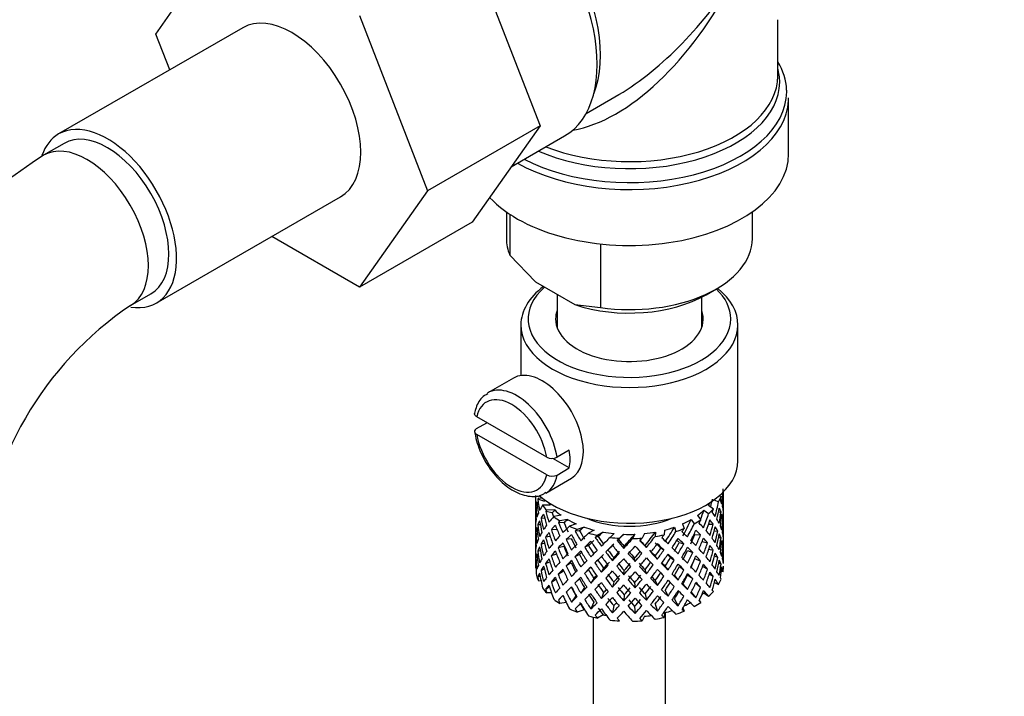
# Model space of a CAD drawing. Units: millimetres. Extents: x 0 to 1355, y 0 to 2440.
# Drawn here: x 1040 to 1108, y 500 to 547 of the extents above; entities that cross this region are included whole.
import ezdxf
from ezdxf import colors
from ezdxf.entities.mleader import LeaderData, LeaderLine
from ezdxf.math import Vec2, Vec3

# ---------------------------------------------------------------- set-up
doc = ezdxf.new("R2010")
doc.units = ezdxf.units.MM
doc.layers.add('DV6_Défaut', color=7, linetype='Continuous')
doc.layers.add('Défaut', color=7, linetype='Continuous')

# ---------------------------------------------------------------- blocks, each defined once
blk = doc.blocks.new('_DOT')
at = {"color": 0}
blk.add_line((0, 0), (-1, 0), dxfattribs=at)
at = {"color": 0, "const_width": 0.333}
blk.add_lwpolyline([(-0.1665, 0, 1), (0.1665, 0, 1)], format="xyb", close=True, dxfattribs=at)
blk = doc.blocks.new('SE5')
at = {"layer": 'DV6_Défaut', "color": 7, "linetype": 'Continuous'}
for p, q in [((1049.587, 545.668), (1054.247, 552.39)), ((1071.438, 551.446), (1076.133, 539.346)), ((1063.66, 546.956), (1068.355, 534.855)), ((1092.55, 542.781), (1092.55, 546.676)), ((1055.59, 546.122), (1042.862, 538.774)), ((1050.542, 543.207), (1049.587, 545.668)), ((1079.304, 540.184), (1081.3, 541.336)), ((1093.3, 537.419), (1093.3, 541.283)), ((1076.133, 539.346), (1068.355, 534.855)), ((1076.133, 539.346), (1071.438, 532.667)), ((1043.237, 538.124), (1041.823, 537.308)), ((1074.138, 536.508), (1077.825, 538.637)), ((1068.355, 534.855), (1063.66, 528.176)), ((1049.612, 527.082), (1062.34, 534.431)), ((1073.8, 533.388), (1073.8, 531.54)), ((1090.8, 531.54), (1090.8, 533.388)), ((1074.036, 533.227), (1074.036, 530.392)), ((1071.438, 532.667), (1063.66, 528.176)), ((1063.66, 528.176), (1057.583, 531.685)), ((1080.311, 531.173), (1080.311, 526.769)), ((1074.036, 530.392), (1075.815, 528.548)), ((1075.815, 528.548), (1078.531, 526.98)), ((1087.603, 527.662), (1088.31, 528.07)), ((1047.823, 526.915), (1049.237, 527.732)), ((1077.3, 527.691), (1077.3, 525.408)), ((1087.3, 525.408), (1087.3, 527.496)), ((1078.531, 526.98), (1080.311, 526.769)), ((1074.8, 525.58), (1074.8, 522.072)), ((1089.8, 516.19), (1089.8, 525.58)), ((1074.289, 521.899), (1072.522, 520.879)), ((1076.585, 516.427), (1071.751, 519.219)), ((1071.743, 518.406), (1072.45, 518.815)), ((1076.585, 515.202), (1071.751, 517.994)), ((1078.148, 515.688), (1077.011, 516.345)), ((1078.148, 516.913), (1077.3, 516.423)), ((1077.3, 515.198), (1078.148, 515.688)), ((1076.522, 513.951), (1078.289, 514.971)), ((1075.8, 513.783), (1075.8, 513.421)), ((1088.515, 513.767), (1088.633, 513.713)), ((1088.8, 513.598), (1088.8, 514.03)), ((1075.8, 513.421), (1075.8, 512.513)), ((1075.938, 513.079), (1075.838, 513.103)), ((1076.466, 513.368), (1075.973, 513.523)), ((1076.327, 513.571), (1076.012, 513.604)), ((1076.836, 513.125), (1076.305, 513.107)), ((1087.756, 513.116), (1088.1, 512.863)), ((1088.153, 513.483), (1088.453, 513.347)), ((1088.777, 513.549), (1088.799, 513.556)), ((1088.8, 512.71), (1088.8, 513.598)), ((1075.823, 512.657), (1075.8, 512.661)), ((1075.8, 512.513), (1075.8, 511.597)), ((1076.97, 512.585), (1076.514, 512.673)), ((1077.146, 512.783), (1076.59, 512.763)), ((1077.588, 512.412), (1077.08, 512.32)), ((1087, 512.404), (1087.229, 512.111)), ((1087.444, 512.774), (1087.773, 512.532)), ((1088.451, 512.625), (1088.629, 512.657)), ((1088.8, 511.801), (1088.8, 512.71)), ((1075.8, 511.597), (1075.8, 510.689)), ((1076.147, 511.755), (1075.969, 511.761)), ((1076.45, 512.194), (1076.195, 512.223)), ((1077.785, 511.895), (1077.391, 511.924)), ((1078.031, 512.122), (1077.499, 512.027)), ((1078.614, 511.823), (1078.159, 511.664)), ((1079.164, 511.603), (1078.688, 511.437)), ((1085.42, 511.598), (1085.516, 511.296)), ((1085.971, 511.817), (1086.072, 511.501)), ((1086.556, 512.115), (1086.774, 511.835)), ((1087.763, 511.792), (1088.091, 511.807)), ((1088.661, 512.198), (1088.762, 512.208)), ((1088.776, 511.749), (1088.799, 511.75)), ((1088.8, 510.886), (1088.8, 511.801)), ((1075.937, 511.3), (1075.837, 511.297)), ((1076.825, 510.945), (1076.505, 510.911)), ((1077.301, 511.426), (1076.906, 511.416)), ((1078.862, 511.337), (1078.553, 511.317)), ((1079.855, 511.393), (1079.478, 511.176)), ((1080.138, 510.945), (1079.933, 510.888)), ((1080.48, 511.256), (1080.086, 511.029)), ((1081.237, 511.148), (1080.962, 510.885)), ((1081.901, 511.1), (1081.613, 510.825)), ((1082.681, 511.1), (1082.523, 510.806)), ((1083.345, 511.146), (1083.179, 510.839)), ((1084.103, 511.253), (1084.071, 510.946)), ((1084.729, 511.389), (1084.695, 511.068)), ((1086.822, 511.095), (1087.217, 511.056)), ((1088.155, 511.335), (1088.407, 511.327)), ((1075.8, 510.836), (1075.823, 510.838)), ((1075.8, 510.689), (1075.8, 509.8)), ((1076.437, 510.46), (1076.192, 510.416)), ((1077.772, 510.268), (1077.378, 510.16)), ((1078.285, 510.797), (1077.931, 510.732)), ((1079.469, 510.317), (1079.21, 510.209)), ((1081.451, 510.663), (1081.613, 510.825)), ((1081.541, 510.74), (1081.451, 510.663)), ((1081.907, 510.123), (1081.937, 510.272)), ((1083.471, 510.178), (1083.381, 510.322)), ((1085.747, 510.536), (1086.056, 510.448)), ((1087.317, 510.591), (1087.697, 510.521)), ((1088.456, 510.869), (1088.631, 510.85)), ((1088.762, 510.383), (1088.664, 510.4)), ((1088.8, 509.977), (1088.8, 510.886)), ((1075.8, 509.8), (1075.8, 508.944)), ((1075.969, 509.936), (1076.139, 509.979)), ((1077.263, 509.735), (1076.901, 509.609)), ((1078.846, 509.709), (1078.538, 509.551)), ((1080.817, 510.015), (1080.668, 509.878)), ((1084.233, 509.386), (1084.085, 509.591)), ((1084.472, 510.142), (1084.678, 510.018)), ((1086.319, 509.97), (1086.673, 509.836)), ((1087.787, 510.08), (1088.095, 510)), ((1088.407, 509.502), (1088.171, 509.579)), ((1088.799, 509.933), (1088.777, 509.938)), ((1088.8, 509.088), (1088.8, 509.977)), ((1075.8, 509.053), (1075.822, 509.061)), ((1075.8, 508.944), (1075.8, 508.841)), ((1075.838, 509.48), (1075.933, 509.51)), ((1076.505, 509.086), (1076.799, 509.208)), ((1078.278, 509.128), (1077.924, 508.924)), ((1080.121, 509.314), (1079.915, 509.121)), ((1081.128, 509.277), (1081.218, 509.491)), ((1082.692, 509.223), (1082.662, 509.441)), ((1084.967, 508.633), (1084.762, 508.896)), ((1085.137, 509.489), (1085.396, 509.312)), ((1085.755, 508.867), (1086.064, 508.64)), ((1086.828, 509.427), (1087.223, 509.249)), ((1087.697, 508.695), (1087.355, 508.871)), ((1088.629, 509.033), (1088.466, 509.097)), ((1075.838, 508.776), (1075.8, 508.785)), ((1075.973, 508.154), (1076.126, 508.235)), ((1076.195, 508.599), (1076.418, 508.705)), ((1077.378, 508.335), (1077.756, 508.573)), ((1079.461, 508.647), (1079.202, 508.4)), ((1080.366, 508.472), (1080.515, 508.748)), ((1081.907, 508.309), (1081.937, 508.597)), ((1083.471, 508.364), (1083.381, 508.648)), ((1085.404, 508.247), (1085.662, 507.93)), ((1086.673, 508.01), (1086.319, 508.285)), ((1088.091, 508.184), (1087.815, 508.34)), ((1088.658, 508.548), (1088.775, 508.517)), ((1076.198, 507.869), (1076.012, 507.889)), ((1076.906, 507.793), (1077.224, 508.008)), ((1078.538, 507.726), (1078.846, 508.024)), ((1079.837, 508.053), (1079.632, 507.719)), ((1081.218, 507.804), (1081.128, 507.45)), ((1082.662, 507.754), (1082.692, 507.396)), ((1084.085, 507.904), (1084.233, 507.559)), ((1086, 507.654), (1086.308, 507.287)), ((1087.217, 507.433), (1086.868, 507.714)), ((1088.169, 507.76), (1088.453, 507.632)), ((1076.514, 507.305), (1076.769, 507.487)), ((1076.914, 507.059), (1076.59, 507.048)), ((1077.391, 506.555), (1077.708, 506.865)), ((1077.931, 507.109), (1078.285, 507.453)), ((1078.599, 506.847), (1078.291, 506.413)), ((1079.196, 507.416), (1078.937, 507.03)), ((1080.515, 507.073), (1080.366, 506.658)), ((1081.937, 506.923), (1081.907, 506.495)), ((1083.381, 506.973), (1083.471, 506.55)), ((1084.762, 507.222), (1084.967, 506.819)), ((1086.572, 507.09), (1086.896, 506.714)), ((1087.444, 507.059), (1087.773, 506.817)), ((1077.935, 506.39), (1077.499, 506.311)), ((1079.837, 506.415), (1079.632, 505.945)), ((1081.218, 506.167), (1081.128, 505.676)), ((1084.085, 506.267), (1084.233, 505.784)), ((1085.404, 506.61), (1085.662, 506.156)), ((1087.131, 506.521), (1087.229, 506.395)), ((1079.164, 505.888), (1078.688, 505.721)), ((1080.48, 505.541), (1080.086, 505.313)), ((1082.662, 506.116), (1082.692, 505.621)), ((1084.729, 505.674), (1084.695, 505.353)), ((1084.8, 488.084), (1084.8, 505.692)), ((1085.999, 506.013), (1086.072, 505.785)), ((1079.8, 505.377), (1079.8, 488.084)), ((1083.345, 505.43), (1083.179, 505.123))]:
    blk.add_line(p, q, dxfattribs=at)
for centre, radius, start, end in [((1061.16, 507.108), 35.861, 122.63182, 170.85315), ((1061.042, 507.309), 23.646, 123.98802, 176.01198), ((1076.947, 517.128), 0.789, 242.73151, 296.59012), ((1076.947, 515.904), 0.789, 242.73152, 296.59011)]:
    blk.add_arc(centre, radius, start, end, dxfattribs=at)
for centre, major_axis, ratio, start_param, end_param in [((1072.4, 548.033), (5.425, -9.396), 0.57735, 0, 3.141593), ((1073.048, 548.407), (5.125, -8.877), 0.57735, 0.426, 2.715592), ((1082.3, 553.749), (6.974, 14.332), 0.524124, 3.499051, 4.675269), ((1082.3, 553.749), (8.925, 13.206), 0.524124, 3.964111, 4.749509), ((1058.965, 540.277), (-3.375, 5.846), 0.57735, 3.141593, 6.283185), ((1082.3, 541.691), (10.866, 0), 0.57735, 0.022363, 0.338339), ((1082.3, 542.372), (-10.384, 0), 0.57735, 3.137258, 3.302402), ((1082.3, 542.372), (-10.384, 0), 0.57735, 0.921722, 3.137258), ((1082.3, 542.781), (10.25, 0), 0.57735, 4.114547, 6.283185), ((1082.3, 541.691), (10.866, 0), 0.57735, 3.98005, 6.283185), ((1082.3, 541.691), (10.866, 0), 0.57735, 0, 0.022363), ((1082.3, 541.283), (-11, 0), 0.57735, 0.792332, 3.112812), ((1082.3, 541.283), (-11, 0), 0.57735, 3.112812, 3.141593), ((1046.237, 532.928), (-3.375, 5.846), 0.57735, 2.699304, 6.283185), ((1046.237, 532.928), (-3, 5.196), 0.57735, 3.141593, 6.283185), ((1046.237, 532.928), (-3.375, 5.846), 0.57735, 0, 0.461955), ((1044.823, 532.112), (-3, 5.196), 0.57735, 3.147116, 6.283185), ((1044.823, 532.112), (-3, 5.196), 0.57735, 0, 0.000591), ((1082.3, 537.419), (-11, 0), 0.57735, 0.499111, 3.141593), ((1082.3, 531.54), (8.5, 0), 0.57735, 3.141593, 3.377788), ((1082.3, 531.54), (-8.5, 0), 0.57735, 1.334601, 3.141593), ((1082.3, 525.58), (-7.5, 0), 0.57735, 5.624795, 6.283185), ((1082.3, 525.58), (-7.5, 0), 0.57735, 0, 3.766385), ((1082.3, 525.988), (7, 0), 0.57735, 2.564848, 6.283185), ((1082.3, 525.988), (7, 0), 0.57735, 0, 0.540088), ((1082.3, 530.724), (-7.5, 0), 0.57735, 1.04432, 2.356194), ((1082.3, 525.988), (-5.1, 0), 0.57735, 6.084831, 6.283185), ((1082.3, 525.988), (-5.1, 0), 0.57735, 0, 3.339947), ((1076.289, 518.435), (2, -3.464), 0.57735, 0, 3.141593), ((1074.522, 517.415), (2, -3.464), 0.57735, 0.974015, 3.154209), ((1074.168, 517.211), (1.75, -3.031), 0.57735, 1.001359, 3.71103), ((1074.168, 517.211), (-1.75, 3.031), 0.57735, 1.001359, 3.71103), ((1075.37, 517.905), (2, -3.464), 0.57735, 0.596782, 0.974015), ((1082.3, 516.19), (-7.5, 0), 0.57735, 0.590114, 3.141593), ((1074.522, 517.415), (-2, 3.464), 0.57735, 3.141593, 3.738374), ((1082.3, 514.557), (6.5, 0), 0.57735, -0.328177, -0.226724), ((1082.3, 511.343), (3.799, 10.619), 0.496725, -1.198486, -1.173371), ((1082.3, 512.055), (2.593, 11.02), 0.540851, -1.341624, -1.246895), ((1082.3, 511.343), (2.593, 11.02), 0.540851, -1.293247, -1.220794), ((1082.3, 511.343), (6.357, 2.931), 0.462026, -0.221932, -0.149479), ((1082.3, 511.343), (6.416, -1.941), 0.535577, 3.120947, 3.1934), ((1082.3, 512.055), (-1.901, 11.168), 0.556561, 1.382728, 1.455181), ((1082.3, 511.343), (-3.228, 10.835), 0.520736, 1.232416, 1.304869), ((1082.3, 511.343), (-6.416, 1.941), 0.535577, -0.095998, -0.070883), ((1082.3, 512.055), (-3.228, 10.835), 0.520736, 1.282653, 1.353246), ((1082.3, 512.055), (-6.487, -0.694), 0.582217, -0.458978, -0.364249), ((1082.3, 514.557), (-6.5, 0), 0.57735, 0.396806, 0.498259), ((1082.3, 514.557), (-6, 0), 0.57735, 0.369253, 0.4261), ((1082.3, 514.557), (6, 0), 0.57735, -0.428999, -0.369253), ((1082.3, 512.055), (3.506, 9.802), 0.496725, -1.300896, -1.24553), ((1082.3, 512.055), (3.799, 10.619), 0.496725, -1.369554, -1.274824), ((1082.3, 512.055), (6.487, 0.694), 0.582217, 0.119073, 0.189667), ((1082.3, 512.055), (-6.487, -0.694), 0.582217, 3.139835, 3.212289), ((1082.3, 512.055), (1.162, 11.272), 0.567371, -1.451496, -1.379042), ((1082.3, 511.343), (-6.416, 1.941), 0.535577, 0.100185, 0.1737), ((1082.3, 512.055), (0.391, -11.325), 0.572888, 4.639104, 4.712619), ((1082.3, 511.343), (-1.901, 11.168), 0.556561, 1.334351, 1.407866), ((1082.3, 512.055), (-6.487, -0.694), 0.582217, -0.315872, -0.243418), ((1082.3, 511.343), (-6.487, -0.694), 0.582217, -0.485079, -0.412626), ((1082.3, 511.343), (-4.305, 10.377), 0.469287, 1.269727, 1.34218), ((1082.3, 511.343), (-6.487, -0.694), 0.582217, -0.560432, -0.535316), ((1082.3, 512.055), (-4.305, 10.377), 0.469287, 1.319964, 1.390557), ((1082.3, 512.055), (-6.357, -2.931), 0.462026, -0.84836, -0.753631), ((1082.3, 511.343), (-5.988, -0.64), 0.582217, -0.599817, -0.539507), ((1082.3, 512.055), (-3.974, 9.579), 0.469287, 1.324154, 1.354049), ((1082.3, 514.557), (-6.5, 0), 0.57735, 0.638467, 0.73992), ((1082.3, 514.557), (-6, 0), 0.57735, 0.537645, 0.667761), ((1082.3, 514.557), (6, 0), 0.57735, -0.67066, -0.540544), ((1082.3, 512.055), (4.384, 9.335), 0.438812, -1.360618, -1.29203), ((1082.3, 512.055), (4.749, 10.113), 0.438812, -1.416054, -1.321324), ((1082.3, 514.557), (6.5, 0), 0.57735, -0.569838, -0.468385), ((1082.3, 511.343), (4.749, 10.113), 0.438812, -1.244986, -1.219871), ((1082.3, 512.055), (6.416, -1.941), 0.535577, 0.583507, 0.6541), ((1082.3, 511.343), (3.799, 10.619), 0.496725, -1.321177, -1.248723), ((1082.3, 511.343), (6.487, 0.694), 0.582217, 0.16745, 0.239904), ((1082.3, 512.055), (2.593, 11.02), 0.540851, -1.462455, -1.390001), ((1082.3, 511.343), (2.593, 11.02), 0.540851, -1.41514, -1.341624), ((1082.3, 511.343), (6.487, 0.694), 0.582217, 0.045558, 0.119073), ((1082.3, 512.055), (-6.487, -0.694), 0.582217, -0.196103, -0.122588), ((1082.3, 511.343), (-6.487, -0.694), 0.582217, -0.364249, -0.290734), ((1082.3, 512.055), (1.901, -11.168), 0.556561, 4.644089, 4.717604), ((1082.3, 511.343), (-3.228, 10.835), 0.520736, 1.353246, 1.426761), ((1082.3, 512.055), (-3.228, 10.835), 0.520736, 1.401623, 1.474077), ((1082.3, 512.055), (-6.357, -2.931), 0.462026, -0.705254, -0.6328), ((1082.3, 511.343), (-6.357, -2.931), 0.462026, -0.874461, -0.802008), ((1082.3, 511.343), (-5.134, 9.83), 0.405595, 1.3249, 1.397353), ((1082.3, 511.343), (-6.357, -2.931), 0.462026, -0.949814, -0.924699), ((1082.3, 512.055), (-5.134, 9.83), 0.405595, 1.375137, 1.44573), ((1082.3, 512.055), (-6.368, -4.39), 0.297032, -1.082101, -0.987371), ((1082.3, 511.343), (-5.868, -2.706), 0.462026, -0.9892, -0.928889), ((1082.3, 512.055), (-4.739, 9.074), 0.405595, 1.379327, 1.44573), ((1082.3, 514.557), (-6, 0), 0.57735, 0.779306, 0.909422), ((1082.3, 514.557), (-6.5, 0), 0.57735, 0.880128, 0.981581), ((1082.3, 511.343), (-5.878, -4.052), 0.297032, -1.22294, -1.16263), ((1082.3, 514.557), (-6, 0), 0.57735, 1.020967, 1.151083), ((1082.3, 514.557), (-5.025, 0), 0.57735, 0.942628, 2.198965), ((1082.3, 514.557), (6, 0), 0.57735, -1.153982, -1.023866), ((1082.3, 512.055), (5.506, 8.193), 0.290968, 4.726718, 4.850742), ((1082.3, 514.557), (6, 0), 0.57735, -0.912321, -0.782205), ((1082.3, 512.055), (5.042, 8.796), 0.369829, -1.479238, -1.355214), ((1082.3, 512.055), (5.462, 9.529), 0.369829, -1.479238, -1.384509), ((1082.3, 514.557), (6.5, 0), 0.57735, -0.811499, -0.710046), ((1082.3, 511.343), (5.462, 9.529), 0.369829, -1.30817, -1.283055), ((1082.3, 512.055), (6.345, -3.723), 0.379442, 0.883643, 0.954237), ((1082.3, 511.343), (4.749, 10.113), 0.438812, -1.367677, -1.295223), ((1082.3, 511.343), (6.416, -1.941), 0.535577, 0.631884, 0.704337), ((1082.3, 512.055), (3.799, 10.619), 0.496725, -1.490384, -1.417931), ((1082.3, 511.343), (3.799, 10.619), 0.496725, -1.443069, -1.369554), ((1082.3, 511.343), (6.416, -1.941), 0.535577, 0.509992, 0.583507), ((1082.3, 512.055), (6.416, -1.941), 0.535577, 0.462676, 0.53513), ((1082.3, 512.055), (6.416, -1.941), 0.535577, 0.341846, 0.415361), ((1082.3, 512.055), (1.162, 11.272), 0.567371, 4.710859, 4.784374), ((1082.3, 511.343), (1.162, 11.272), 0.567371, 4.757829, 4.83169), ((1082.3, 511.343), (6.487, 0.694), 0.582217, 6.207568, 6.281428), ((1082.3, 512.055), (0.391, -11.325), 0.572888, 1.450196, 1.524056), ((1082.3, 511.343), (-6.487, -0.694), 0.582217, 6.160598, 6.234113), ((1082.3, 511.343), (0.391, -11.325), 0.572888, 4.712619, 4.786134), ((1082.3, 511.343), (-6.487, -0.694), 0.582217, -0.243418, -0.169558), ((1082.3, 512.055), (0.391, -11.325), 0.572888, 4.759589, 4.83345), ((1082.3, 511.343), (-1.901, 11.168), 0.556561, 1.455181, 1.529041), ((1082.3, 512.055), (-6.357, -2.931), 0.462026, -0.585485, -0.51197), ((1082.3, 511.343), (-6.357, -2.931), 0.462026, -0.753631, -0.680116), ((1082.3, 512.055), (3.228, -10.835), 0.520736, 4.662985, 4.7365), ((1082.3, 511.343), (-4.305, 10.377), 0.469287, 1.390557, 1.464072), ((1082.3, 512.055), (-4.305, 10.377), 0.469287, 1.438934, 1.511388), ((1082.3, 512.055), (-6.368, -4.39), 0.297032, -0.938994, -0.866541), ((1082.3, 511.343), (-6.368, -4.39), 0.297032, -1.108202, -1.035748), ((1082.3, 511.343), (-5.738, 9.211), 0.331615, 1.395415, 1.467868), ((1082.3, 511.343), (-6.368, -4.39), 0.297032, -1.183554, -1.158439), ((1082.3, 512.055), (-5.738, 9.211), 0.331615, 1.445652, 1.516245), ((1082.3, 512.055), (-5.296, 8.502), 0.331615, 1.449843, 1.516245), ((1082.3, 512.055), (-6.451, -5.516), 0.144969, -1.245134, -1.150405), ((1082.3, 514.557), (-6.5, 0), 0.57735, 1.121789, 1.223242), ((1082.3, 511.343), (-6.451, -5.516), 0.144969, -1.346588, -1.321473), ((1082.3, 511.343), (-5.954, -5.092), 0.144969, -1.385974, -1.325663), ((1082.3, 512.055), (-5.674, 7.868), 0.247818, 1.533283, 1.599686), ((1082.3, 514.557), (-6, 0), 0.57735, 1.262628, 1.392744), ((1082.3, 511.343), (-5.999, -5.989), 0.012978, -1.517243, -1.456933), ((1082.3, 514.557), (6, 0), 0.57735, 4.645881, 4.775997), ((1082.3, 512.055), (-5.96, -6.794), 0.101555, 1.395125, 1.519149), ((1082.3, 514.557), (6, 0), 0.57735, 4.887542, 5.017658), ((1082.3, 512.055), (-5.804, -7.527), 0.202021, 1.495827, 1.619851), ((1082.3, 512.055), (6.288, 8.154), 0.202021, 4.63742, 4.732149), ((1082.3, 514.557), (6.5, 0), 0.57735, -1.294821, -1.193368), ((1082.3, 511.343), (6.288, 8.154), 0.202021, -1.474698, -1.449582), ((1082.3, 512.055), (5.965, 8.875), 0.290968, 4.726718, 4.821447), ((1082.3, 514.557), (6.5, 0), 0.57735, -1.05316, -0.951707), ((1082.3, 511.343), (5.965, 8.875), 0.290968, -1.3854, -1.360285), ((1082.3, 512.055), (6.408, -4.979), 0.218488, 1.074381, 1.144975), ((1082.3, 512.055), (4.384, 9.335), 0.438812, 4.746301, 4.81472), ((1082.3, 511.343), (5.462, 9.529), 0.369829, -1.430861, -1.358407), ((1082.3, 511.343), (6.345, -3.723), 0.379442, 0.93202, 1.004474), ((1082.3, 512.055), (4.749, 10.113), 0.438812, 4.746301, 4.818755), ((1082.3, 512.055), (6.345, -3.723), 0.379442, 0.762813, 0.835266), ((1082.3, 512.055), (2.593, 11.02), 0.540851, 4.6999, 4.773415), ((1082.3, 511.343), (2.593, 11.02), 0.540851, 4.74687, 4.82073), ((1082.3, 511.343), (6.416, -1.941), 0.535577, 0.388816, 0.462676), ((1082.3, 512.055), (6.416, -1.941), 0.535577, 0.221015, 0.294876), ((1082.3, 512.055), (-1.162, -11.272), 0.567371, -1.40418, -1.330665), ((1082.3, 512.055), (-6.357, -2.931), 0.462026, -0.343824, -0.270309), ((1082.3, 512.055), (-6.357, -2.931), 0.462026, -0.465, -0.39114), ((1082.3, 511.343), (-6.357, -2.931), 0.462026, -0.51197, -0.438455), ((1082.3, 511.343), (1.901, -11.168), 0.556561, 4.717604, 4.791119), ((1082.3, 511.343), (-6.357, -2.931), 0.462026, -0.6328, -0.55894), ((1082.3, 512.055), (1.901, -11.168), 0.556561, 4.764574, 4.838435), ((1082.3, 511.343), (-3.228, 10.835), 0.520736, 1.474077, 1.547937), ((1082.3, 512.055), (-6.368, -4.39), 0.297032, -0.819226, -0.74571), ((1082.3, 511.343), (-6.368, -4.39), 0.297032, -0.987371, -0.913856), ((1082.3, 511.343), (-5.134, 9.83), 0.405595, 1.44573, 1.519245), ((1082.3, 512.055), (-3.974, 9.579), 0.469287, 1.562649, 1.632218), ((1082.3, 512.055), (-5.134, 9.83), 0.405595, 1.494107, 1.566561), ((1082.3, 512.055), (-4.739, 9.074), 0.405595, 1.498142, 1.566561), ((1082.3, 512.055), (-6.451, -5.516), 0.144969, -1.102028, -1.029575), ((1082.3, 511.343), (-6.451, -5.516), 0.144969, -1.271236, -1.198782), ((1082.3, 511.343), (-5.954, -5.092), 0.144969, -1.271236, -1.202817), ((1082.3, 512.055), (-5.296, 8.502), 0.331615, 1.568657, 1.637076), ((1082.3, 511.343), (-6.147, 8.523), 0.247818, 1.478856, 1.551309), ((1082.3, 512.055), (6.147, -8.523), 0.247818, 4.670686, 4.741279), ((1082.3, 512.055), (-6.499, -6.488), 0.012978, -1.376404, -1.281675), ((1082.3, 511.343), (-6.499, -6.488), 0.012978, -1.402505, -1.330051), ((1082.3, 511.343), (-5.999, -5.989), 0.012978, -1.402505, -1.334086), ((1082.3, 514.557), (-6.5, 0), 0.57735, 1.36345, 1.464903), ((1082.3, 511.343), (6.39, -7.766), 0.153363, 4.715428, 4.787881), ((1082.3, 512.055), (6.39, -7.766), 0.153363, -1.51752, -1.446927), ((1082.3, 512.055), (5.898, -7.169), 0.153363, -1.51333, -1.446927), ((1082.3, 512.055), (-6.457, -7.361), 0.101555, 1.395125, 1.489855), ((1082.3, 511.343), (-6.457, -7.361), 0.101555, 1.443502, 1.515956), ((1082.3, 514.557), (6.5, 0), 0.57735, 4.746703, 4.848157), ((1082.3, 511.343), (6.492, -6.935), 0.046246, -1.46102, -1.388566), ((1082.3, 512.055), (5.993, -6.402), 0.046246, -1.406592, -1.340189), ((1082.3, 511.343), (-6.457, -7.361), 0.101555, 1.566193, 1.591308), ((1082.3, 512.055), (6.492, -6.935), 0.046246, -1.410783, -1.340189), ((1082.3, 511.343), (-6.288, -8.154), 0.202021, 1.544204, 1.616658), ((1082.3, 511.343), (5.985, -5.554), 0.076569, 1.271238, 1.339656), ((1082.3, 511.343), (6.484, -6.017), 0.076569, 1.267203, 1.339656), ((1082.3, 512.055), (6.484, -6.017), 0.076569, 1.218826, 1.289419), ((1082.3, 511.343), (5.965, 8.875), 0.290968, -1.508091, -1.435637), ((1082.3, 512.055), (-5.042, -8.796), 0.369829, 1.541524, 1.609943), ((1082.3, 511.343), (5.915, -4.596), 0.218488, 1.126793, 1.159817), ((1082.3, 511.343), (6.408, -4.979), 0.218488, 1.122758, 1.195212), ((1082.3, 512.055), (5.462, 9.529), 0.369829, 4.683117, 4.75557), ((1082.3, 512.055), (6.408, -4.979), 0.218488, 0.953551, 1.026005), ((1082.3, 511.343), (4.749, 10.113), 0.438812, -1.489569, -1.416054), ((1082.3, 511.343), (6.345, -3.723), 0.379442, 0.810128, 0.883643), ((1082.3, 512.055), (3.799, 10.619), 0.496725, 4.671971, 4.745486), ((1082.3, 511.343), (3.799, 10.619), 0.496725, 4.718941, 4.792801), ((1082.3, 511.343), (6.345, -3.723), 0.379442, 0.688952, 0.762813), ((1082.3, 512.055), (6.345, -3.723), 0.379442, 0.641982, 0.715497), ((1082.3, 512.055), (6.345, -3.723), 0.379442, 0.521152, 0.595012), ((1082.3, 512.055), (-1.162, -11.272), 0.567371, 1.448436, 1.522296), ((1082.3, 511.343), (-1.162, -11.272), 0.567371, 1.495752, 1.569267), ((1082.3, 511.343), (6.416, -1.941), 0.535577, 0.268331, 0.341846), ((1082.3, 512.055), (0.391, -11.325), 0.572888, 1.329366, 1.402881), ((1082.3, 511.343), (-6.357, -2.931), 0.462026, -0.39114, -0.318686), ((1082.3, 511.343), (0.391, -11.325), 0.572888, -1.449736, -1.377282), ((1082.3, 512.055), (0.391, -11.325), 0.572888, -1.40242, -1.328905), ((1082.3, 512.055), (-6.368, -4.39), 0.297032, -0.69874, -0.62488), ((1082.3, 511.343), (-6.368, -4.39), 0.297032, -0.866541, -0.792681), ((1082.3, 512.055), (3.228, -10.835), 0.520736, 4.78347, 4.85733), ((1082.3, 511.343), (-4.305, 10.377), 0.469287, 1.511388, 1.585248), ((1082.3, 512.055), (4.305, -10.377), 0.469287, 4.700296, 4.773811), ((1082.3, 512.055), (-6.451, -5.516), 0.144969, -0.982259, -0.908744), ((1082.3, 511.343), (-6.451, -5.516), 0.144969, -1.150405, -1.07689), ((1082.3, 512.055), (5.134, -9.83), 0.405595, 4.755469, 4.828984), ((1082.3, 511.343), (-5.954, -5.092), 0.144969, -1.110289, -1.080836), ((1082.3, 512.055), (4.739, -9.074), 0.405595, 4.759415, 4.828984), ((1082.3, 511.343), (-5.738, 9.211), 0.331615, 1.516245, 1.589761), ((1082.3, 512.055), (5.738, -9.211), 0.331615, 4.706215, 4.778669), ((1082.3, 512.055), (-6.499, -6.488), 0.012978, -1.233298, -1.160844), ((1082.3, 511.343), (-6.499, -6.488), 0.012978, -1.281675, -1.208159), ((1082.3, 511.343), (-5.999, -5.989), 0.012978, -1.281675, -1.212106), ((1082.3, 511.343), (6.147, -8.523), 0.247818, -1.541906, -1.468391), ((1082.3, 512.055), (6.147, -8.523), 0.247818, -1.49353, -1.421076), ((1082.3, 512.055), (5.674, -7.868), 0.247818, -1.489495, -1.421076), ((1082.3, 512.055), (-6.457, -7.361), 0.101555, 1.274295, 1.346748), ((1082.3, 512.055), (-5.96, -6.794), 0.101555, 1.274295, 1.342713), ((1082.3, 512.055), (6.39, -7.766), 0.153363, -1.39855, -1.326096), ((1082.3, 512.055), (5.898, -7.169), 0.153363, -1.394515, -1.326096), ((1082.3, 512.055), (-5.804, -7.527), 0.202021, 1.374997, 1.443416), ((1082.3, 512.055), (-6.288, -8.154), 0.202021, 1.374997, 1.44745), ((1082.3, 512.055), (5.993, -6.402), 0.046246, -1.287777, -1.219359), ((1082.3, 512.055), (6.492, -6.935), 0.046246, -1.291812, -1.219359), ((1082.3, 512.055), (-5.506, -8.193), 0.290968, 1.464295, 1.532713), ((1082.3, 512.055), (-5.965, -8.875), 0.290968, 1.464295, 1.536748), ((1082.3, 511.343), (-5.965, -8.875), 0.290968, 1.51161, 1.585125), ((1082.3, 511.343), (5.985, -5.554), 0.076569, 1.149257, 1.186848), ((1082.3, 511.343), (6.484, -6.017), 0.076569, 1.145311, 1.218826), ((1082.3, 512.055), (6.484, -6.017), 0.076569, 1.097995, 1.170449), ((1082.3, 511.343), (5.462, 9.529), 0.369829, 4.730432, 4.803947), ((1082.3, 512.055), (-4.384, -9.335), 0.438812, 1.483878, 1.553447), ((1082.3, 511.343), (6.408, -4.979), 0.218488, 1.000866, 1.074381), ((1082.3, 512.055), (-4.749, -10.113), 0.438812, 1.483878, 1.557393), ((1082.3, 511.343), (-4.749, -10.113), 0.438812, 1.530848, 1.604708), ((1082.3, 511.343), (6.408, -4.979), 0.218488, 0.879691, 0.953551), ((1082.3, 512.055), (6.408, -4.979), 0.218488, 0.83272, 0.906236), ((1082.3, 512.055), (-2.593, -11.02), 0.540851, 1.437477, 1.511337), ((1082.3, 511.343), (-2.593, -11.02), 0.540851, 1.484792, 1.558307), ((1082.3, 511.343), (6.345, -3.723), 0.379442, 0.568467, 0.641982), ((1082.3, 512.055), (6.345, -3.723), 0.379442, 0.400321, 0.473836), ((1082.3, 511.343), (0.391, -11.325), 0.572888, 1.377742, 1.450196), ((1082.3, 511.343), (6.416, -1.941), 0.535577, 0.148562, 0.221015), ((1082.3, 512.055), (1.901, -11.168), 0.556561, 1.21352, 1.285974), ((1082.3, 511.343), (-6.357, -2.931), 0.462026, -0.270309, -0.199716), ((1082.3, 512.055), (-2.593, -11.02), 0.540851, -1.170557, -1.145442), ((1082.3, 511.343), (-1.162, -11.272), 0.567371, -1.330665, -1.235936), ((1082.3, 512.055), (-1.162, -11.272), 0.567371, -1.282288, -1.209835), ((1082.3, 512.055), (-6.368, -4.39), 0.297032, -0.455672, -0.383219), ((1082.3, 512.055), (-6.368, -4.39), 0.297032, -0.577565, -0.504049), ((1082.3, 511.343), (-6.368, -4.39), 0.297032, -0.62488, -0.552426), ((1082.3, 511.343), (1.901, -11.168), 0.556561, -1.444751, -1.372297), ((1082.3, 511.343), (-6.368, -4.39), 0.297032, -0.74571, -0.672195), ((1082.3, 512.055), (1.901, -11.168), 0.556561, -1.397435, -1.32392), ((1082.3, 511.343), (3.228, -10.835), 0.520736, 4.7365, 4.810015), ((1082.3, 512.055), (-6.451, -5.516), 0.144969, -0.861774, -0.787914), ((1082.3, 511.343), (-6.451, -5.516), 0.144969, -1.029575, -0.955714), ((1082.3, 512.055), (4.305, -10.377), 0.469287, -1.462404, -1.388544), ((1082.3, 512.055), (3.974, -9.579), 0.469287, -1.458487, -1.388544), ((1082.3, 511.343), (-5.134, 9.83), 0.405595, 1.566561, 1.640421), ((1082.3, 512.055), (-6.499, -6.488), 0.012978, -1.113529, -1.040014), ((1082.3, 512.055), (5.738, -9.211), 0.331615, -1.457201, -1.383686), ((1082.3, 512.055), (5.296, -8.502), 0.331615, -1.453255, -1.383686), ((1082.3, 512.055), (-6.457, -7.361), 0.101555, 1.153464, 1.226979), ((1082.3, 512.055), (-5.96, -6.794), 0.101555, 1.153464, 1.223033), ((1082.3, 511.343), (-6.457, -7.361), 0.101555, 1.32161, 1.395125), ((1082.3, 512.055), (6.147, -8.523), 0.247818, -1.373761, -1.300246), ((1082.3, 512.055), (5.674, -7.868), 0.247818, -1.369814, -1.300246), ((1082.3, 511.343), (6.39, -7.766), 0.153363, -1.446927, -1.373412), ((1082.3, 512.055), (-5.804, -7.527), 0.202021, 1.254166, 1.323735), ((1082.3, 512.055), (5.898, -7.169), 0.153363, -1.274835, -1.205266), ((1082.3, 511.343), (-6.288, -8.154), 0.202021, 1.422312, 1.495827), ((1082.3, 512.055), (6.39, -7.766), 0.153363, -1.278781, -1.205266), ((1082.3, 512.055), (-5.506, -8.193), 0.290968, 1.343464, 1.413033), ((1082.3, 511.343), (6.492, -6.935), 0.046246, -1.340189, -1.266674), ((1082.3, 512.055), (-5.965, -8.875), 0.290968, 1.343464, 1.416979), ((1082.3, 512.055), (6.492, -6.935), 0.046246, -1.172043, -1.098528), ((1082.3, 512.055), (5.993, -6.402), 0.046246, -1.137647, -1.098528), ((1082.3, 512.055), (-5.042, -8.796), 0.369829, 1.420694, 1.490263), ((1082.3, 512.055), (-5.462, -9.529), 0.369829, 1.420694, 1.494209), ((1082.3, 511.343), (-5.462, -9.529), 0.369829, 1.467664, 1.541524), ((1082.3, 512.055), (-4.384, -9.335), 0.438812, 1.363047, 1.43299), ((1082.3, 511.343), (6.484, -6.017), 0.076569, 1.024135, 1.097995), ((1082.3, 512.055), (6.484, -6.017), 0.076569, 0.977165, 1.05068), ((1082.3, 512.055), (-3.506, -9.802), 0.496725, 1.409547, 1.47949), ((1082.3, 512.055), (-3.799, -10.619), 0.496725, 1.409547, 1.483408), ((1082.3, 511.343), (-3.799, -10.619), 0.496725, 1.456863, 1.530378), ((1082.3, 511.343), (6.408, -4.979), 0.218488, 0.759205, 0.83272), ((1082.3, 512.055), (6.408, -4.979), 0.218488, 0.71189, 0.78575), ((1082.3, 512.055), (6.408, -4.979), 0.218488, 0.59106, 0.664575), ((1082.3, 512.055), (-1.162, -11.272), 0.567371, 1.327606, 1.401121), ((1082.3, 511.343), (-1.162, -11.272), 0.567371, 1.375983, 1.448436), ((1082.3, 511.343), (6.345, -3.723), 0.379442, 0.448698, 0.521152), ((1082.3, 512.055), (0.391, -11.325), 0.572888, 1.208535, 1.280989), ((1082.3, 512.055), (6.345, -3.723), 0.379442, 0.279491, 0.351944), ((1082.3, 508.841), (-6.5, 0), 0.57735, 3.055076, 3.15653), ((1082.3, 508.841), (-6.5, 0), 0.57735, 0.155145, 0.256598), ((1082.3, 511.343), (-6.368, -4.39), 0.297032, -0.504049, -0.433456), ((1082.3, 511.343), (0.391, -11.325), 0.572888, -1.328905, -1.234176), ((1082.3, 512.055), (0.391, -11.325), 0.572888, -1.280528, -1.208075), ((1082.3, 512.055), (-6.451, -5.516), 0.144969, -0.740598, -0.667083), ((1082.3, 511.343), (-6.451, -5.516), 0.144969, -0.908744, -0.835229), ((1082.3, 512.055), (3.228, -10.835), 0.520736, -1.37854, -1.305025), ((1082.3, 511.343), (4.305, -10.377), 0.469287, 4.773811, 4.847326), ((1082.3, 512.055), (-6.499, -6.488), 0.012978, -0.993043, -0.919183), ((1082.3, 511.343), (-6.499, -6.488), 0.012978, -1.160844, -1.086984), ((1082.3, 512.055), (5.134, -9.83), 0.405595, -1.407232, -1.333371), ((1082.3, 511.343), (-5.999, -5.989), 0.012978, -1.124057, -1.090901), ((1082.3, 512.055), (4.739, -9.074), 0.405595, -1.403314, -1.333371), ((1082.3, 511.343), (5.738, -9.211), 0.331615, -1.504517, -1.430656), ((1082.3, 512.055), (-5.96, -6.794), 0.101555, 1.032634, 1.067033), ((1082.3, 511.343), (-6.457, -7.361), 0.101555, 1.200434, 1.274295), ((1082.3, 512.055), (5.296, -8.502), 0.331615, -1.332799, -1.262856), ((1082.3, 511.343), (6.147, -8.523), 0.247818, -1.421076, -1.347216), ((1082.3, 512.055), (-5.804, -7.527), 0.202021, 1.133336, 1.203279), ((1082.3, 512.055), (-6.288, -8.154), 0.202021, 1.254166, 1.327682), ((1082.3, 511.343), (-6.288, -8.154), 0.202021, 1.301137, 1.374997), ((1082.3, 512.055), (5.674, -7.868), 0.247818, -1.249358, -1.179415), ((1082.3, 512.055), (-5.506, -8.193), 0.290968, 1.222634, 1.292577), ((1082.3, 511.343), (6.39, -7.766), 0.153363, -1.326096, -1.252236), ((1082.3, 511.343), (-5.965, -8.875), 0.290968, 1.390434, 1.464295), ((1082.3, 512.055), (-5.042, -8.796), 0.369829, 1.299863, 1.369806), ((1082.3, 511.343), (6.492, -6.935), 0.046246, -1.219359, -1.145499), ((1082.3, 512.055), (-5.462, -9.529), 0.369829, 1.299863, 1.373724), ((1082.3, 512.055), (6.492, -6.935), 0.046246, -1.051558, -0.977698), ((1082.3, 512.055), (-4.749, -10.113), 0.438812, 1.363047, 1.436908), ((1082.3, 511.343), (-4.749, -10.113), 0.438812, 1.410363, 1.483878), ((1082.3, 512.055), (-3.506, -9.802), 0.496725, 1.288717, 1.358286), ((1082.3, 511.343), (6.484, -6.017), 0.076569, 0.90365, 0.977165), ((1082.3, 512.055), (6.484, -6.017), 0.076569, 0.856334, 0.930195), ((1082.3, 512.055), (6.484, -6.017), 0.076569, 0.735504, 0.809019), ((1082.3, 512.055), (-2.593, -11.02), 0.540851, 1.316646, 1.390161), ((1082.3, 511.343), (-2.593, -11.02), 0.540851, 1.365023, 1.437477), ((1082.3, 511.343), (6.408, -4.979), 0.218488, 0.639436, 0.71189), ((1082.3, 512.055), (-1.162, -11.272), 0.567371, 1.206775, 1.279229), ((1082.3, 512.055), (6.408, -4.979), 0.218488, 0.470229, 0.542683), ((1082.3, 511.343), (0.391, -11.325), 0.572888, 1.258772, 1.329366), ((1082.3, 511.343), (6.345, -3.723), 0.379442, 0.305592, 0.400321), ((1082.3, 512.055), (-1.162, -11.272), 0.567371, -1.159597, -1.134482), ((1082.3, 512.055), (-6.451, -5.516), 0.144969, -0.618706, -0.546253), ((1082.3, 511.343), (-6.451, -5.516), 0.144969, -0.667083, -0.59649), ((1082.3, 511.343), (1.901, -11.168), 0.556561, -1.32392, -1.229191), ((1082.3, 511.343), (-6.451, -5.516), 0.144969, -0.787914, -0.71546), ((1082.3, 512.055), (1.901, -11.168), 0.556561, -1.275543, -1.20309), ((1082.3, 511.343), (3.228, -10.835), 0.520736, -1.425855, -1.353402), ((1082.3, 512.055), (-6.499, -6.488), 0.012978, -0.871868, -0.798353), ((1082.3, 511.343), (-6.499, -6.488), 0.012978, -1.040014, -0.966498), ((1082.3, 512.055), (4.305, -10.377), 0.469287, -1.341229, -1.267713), ((1082.3, 512.055), (3.974, -9.579), 0.469287, -1.337282, -1.267713), ((1082.3, 511.343), (5.134, -9.83), 0.405595, -1.454202, -1.380687), ((1082.3, 512.055), (-6.457, -7.361), 0.101555, 1.032634, 1.106494), ((1082.3, 511.343), (-6.457, -7.361), 0.101555, 1.079949, 1.153464), ((1082.3, 512.055), (4.739, -9.074), 0.405595, -1.28211, -1.212541), ((1082.3, 511.343), (5.738, -9.211), 0.331615, -1.383686, -1.310171), ((1082.3, 512.055), (5.738, -9.211), 0.331615, -1.336716, -1.262856), ((1082.3, 512.055), (-6.288, -8.154), 0.202021, 1.133336, 1.207196), ((1082.3, 511.343), (-6.288, -8.154), 0.202021, 1.180651, 1.254166), ((1082.3, 511.343), (6.147, -8.523), 0.247818, -1.300246, -1.22673), ((1082.3, 512.055), (6.147, -8.523), 0.247818, -1.253275, -1.179415), ((1082.3, 512.055), (-5.965, -8.875), 0.290968, 1.222634, 1.296494), ((1082.3, 511.343), (-5.965, -8.875), 0.290968, 1.269949, 1.343464), ((1082.3, 512.055), (-5.042, -8.796), 0.369829, 1.179033, 1.248602), ((1082.3, 511.343), (6.39, -7.766), 0.153363, -1.205266, -1.131751), ((1082.3, 512.055), (6.39, -7.766), 0.153363, -1.158296, -1.084435), ((1082.3, 512.055), (5.898, -7.169), 0.153363, -1.125266, -1.084435), ((1082.3, 511.343), (-5.462, -9.529), 0.369829, 1.347179, 1.420694), ((1082.3, 512.055), (-4.384, -9.335), 0.438812, 1.242217, 1.311786), ((1082.3, 511.343), (6.492, -6.935), 0.046246, -1.098528, -1.025013), ((1082.3, 512.055), (6.492, -6.935), 0.046246, -0.930383, -0.856867), ((1082.3, 512.055), (-3.799, -10.619), 0.496725, 1.288717, 1.362232), ((1082.3, 511.343), (-3.799, -10.619), 0.496725, 1.337094, 1.409547), ((1082.3, 511.343), (6.484, -6.017), 0.076569, 0.783881, 0.856334), ((1082.3, 512.055), (6.484, -6.017), 0.076569, 0.614673, 0.687127), ((1082.3, 511.343), (-1.162, -11.272), 0.567371, 1.257012, 1.327606), ((1082.3, 511.343), (6.408, -4.979), 0.218488, 0.49633, 0.59106), ((1082.3, 508.841), (6.5, 0), 0.57735, -0.328177, -0.226724), ((1082.3, 512.055), (6.408, -4.979), 0.218488, 0.394877, 0.419992), ((1082.3, 508.841), (-6.5, 0), 0.57735, 0.396806, 0.498259), ((1082.3, 512.055), (0.391, -11.325), 0.572888, -1.157837, -1.132722), ((1082.3, 512.055), (-6.499, -6.488), 0.012978, -0.749976, -0.677522), ((1082.3, 511.343), (-6.499, -6.488), 0.012978, -0.798353, -0.727759), ((1082.3, 511.343), (3.228, -10.835), 0.520736, -1.305025, -1.210295), ((1082.3, 511.343), (-6.499, -6.488), 0.012978, -0.919183, -0.84673), ((1082.3, 512.055), (3.228, -10.835), 0.520736, -1.256648, -1.184194), ((1082.3, 512.055), (2.979, -10.001), 0.520736, -1.252613, -1.184194), ((1082.3, 511.343), (4.305, -10.377), 0.469287, -1.388544, -1.31609), ((1082.3, 512.055), (-6.457, -7.361), 0.101555, 0.911803, 0.985318), ((1082.3, 511.343), (-6.457, -7.361), 0.101555, 0.96018, 1.032634), ((1082.3, 512.055), (3.974, -9.579), 0.469287, -1.215302, -1.146883), ((1082.3, 511.343), (5.134, -9.83), 0.405595, -1.333371, -1.260918), ((1082.3, 512.055), (5.134, -9.83), 0.405595, -1.286056, -1.212541), ((1082.3, 512.055), (-6.288, -8.154), 0.202021, 1.012505, 1.086021), ((1082.3, 512.055), (-5.804, -7.527), 0.202021, 1.012505, 1.0476), ((1082.3, 512.055), (5.738, -9.211), 0.331615, -1.21554, -1.142025), ((1082.3, 512.055), (5.296, -8.502), 0.331615, -1.211594, -1.142025), ((1082.3, 512.055), (-5.965, -8.875), 0.290968, 1.101803, 1.175318), ((1082.3, 512.055), (-5.506, -8.193), 0.290968, 1.101803, 1.171372), ((1082.3, 512.055), (5.674, -7.868), 0.247818, -1.128153, -1.058585), ((1082.3, 512.055), (6.147, -8.523), 0.247818, -1.1321, -1.058585), ((1082.3, 512.055), (-5.462, -9.529), 0.369829, 1.179033, 1.252548), ((1082.3, 511.343), (-5.462, -9.529), 0.369829, 1.22741, 1.299863), ((1082.3, 511.343), (6.39, -7.766), 0.153363, -1.084435, -1.011982), ((1082.3, 512.055), (6.39, -7.766), 0.153363, -1.03712, -0.963605), ((1082.3, 512.055), (-4.749, -10.113), 0.438812, 1.242217, 1.315732), ((1082.3, 511.343), (-4.749, -10.113), 0.438812, 1.290594, 1.363047), ((1082.3, 512.055), (-3.506, -9.802), 0.496725, 1.167886, 1.236305), ((1082.3, 511.343), (6.492, -6.935), 0.046246, -0.977698, -0.905244), ((1082.3, 512.055), (-3.799, -10.619), 0.496725, 1.167886, 1.24034), ((1082.3, 512.055), (6.492, -6.935), 0.046246, -0.80849, -0.736037), ((1082.3, 512.055), (-2.593, -11.02), 0.540851, 1.195816, 1.268269), ((1082.3, 511.343), (-2.593, -11.02), 0.540851, 1.246053, 1.316646), ((1082.3, 508.841), (6, 0), 0.57735, -0.584782, -0.540544), ((1082.3, 511.343), (6.484, -6.017), 0.076569, 0.640774, 0.735504), ((1082.3, 508.841), (6.5, 0), 0.57735, -0.569838, -0.468385), ((1082.3, 512.055), (6.484, -6.017), 0.076569, 0.539321, 0.564436), ((1082.3, 508.841), (-6.5, 0), 0.57735, 0.638467, 0.73992), ((1082.3, 512.055), (1.901, -11.168), 0.556561, -1.152852, -1.127737), ((1082.3, 512.055), (-6.457, -7.361), 0.101555, 0.790973, 0.863426), ((1082.3, 511.343), (-6.457, -7.361), 0.101555, 0.84121, 0.911803), ((1082.3, 512.055), (2.979, -10.001), 0.520736, -1.129766, -1.069456), ((1082.3, 511.343), (4.305, -10.377), 0.469287, -1.267713, -1.172984), ((1082.3, 512.055), (4.305, -10.377), 0.469287, -1.219337, -1.146883), ((1082.3, 512.055), (-6.288, -8.154), 0.202021, 0.891675, 0.964129), ((1082.3, 511.343), (-6.288, -8.154), 0.202021, 1.060882, 1.133336), ((1082.3, 512.055), (5.134, -9.83), 0.405595, -1.164164, -1.09171), ((1082.3, 512.055), (4.739, -9.074), 0.405595, -1.160129, -1.09171), ((1082.3, 511.343), (5.738, -9.211), 0.331615, -1.262856, -1.190402), ((1082.3, 512.055), (-5.965, -8.875), 0.290968, 0.980973, 1.053426), ((1082.3, 512.055), (-5.506, -8.193), 0.290968, 0.980973, 1.014949), ((1082.3, 511.343), (-5.965, -8.875), 0.290968, 1.15018, 1.222634), ((1082.3, 512.055), (5.296, -8.502), 0.331615, -1.089613, -1.021195), ((1082.3, 512.055), (-5.042, -8.796), 0.369829, 1.058202, 1.126621), ((1082.3, 511.343), (6.147, -8.523), 0.247818, -1.179415, -1.106961), ((1082.3, 512.055), (-5.462, -9.529), 0.369829, 1.058202, 1.130656), ((1082.3, 512.055), (6.147, -8.523), 0.247818, -1.010208, -0.937754), ((1082.3, 512.055), (-4.384, -9.335), 0.438812, 1.121386, 1.189805), ((1082.3, 512.055), (-4.749, -10.113), 0.438812, 1.121386, 1.19384), ((1082.3, 512.055), (6.39, -7.766), 0.153363, -0.915228, -0.842774), ((1082.3, 511.343), (-3.799, -10.619), 0.496725, 1.218124, 1.288717), ((1082.3, 508.841), (6, 0), 0.57735, -0.889834, -0.782205), ((1082.3, 511.343), (6.492, -6.935), 0.046246, -0.856867, -0.762138), ((1082.3, 508.841), (6.5, 0), 0.57735, -0.811499, -0.710046), ((1082.3, 512.055), (6.492, -6.935), 0.046246, -0.6858, -0.660685), ((1082.3, 508.841), (-6.5, 0), 0.57735, 0.880128, 0.981581), ((1082.3, 512.055), (3.228, -10.835), 0.520736, -1.133957, -1.108842), ((1082.3, 508.841), (-6.5, 0), 0.57735, 1.121789, 1.223242), ((1082.3, 511.343), (-6.288, -8.154), 0.202021, 0.941912, 1.012505), ((1082.3, 512.055), (4.305, -10.377), 0.469287, -1.096646, -1.071531), ((1082.3, 512.055), (3.974, -9.579), 0.469287, -1.092455, -1.032145), ((1082.3, 511.343), (5.134, -9.83), 0.405595, -1.212541, -1.117811), ((1082.3, 508.841), (-6, 0), 0.57735, 1.262628, 1.300765), ((1082.3, 511.343), (-5.965, -8.875), 0.290968, 1.03121, 1.101803), ((1082.3, 511.343), (5.738, -9.211), 0.331615, -1.142025, -1.047296), ((1082.3, 512.055), (5.738, -9.211), 0.331615, -1.093648, -1.021195), ((1082.3, 511.343), (-5.462, -9.529), 0.369829, 1.10844, 1.179033), ((1082.3, 508.841), (6, 0), 0.57735, -1.395643, -1.316146), ((1082.3, 511.343), (6.147, -8.523), 0.247818, -1.058585, -0.963855), ((1082.3, 511.343), (-4.749, -10.113), 0.438812, 1.171624, 1.242217), ((1082.3, 512.055), (6.147, -8.523), 0.247818, -0.887517, -0.862402), ((1082.3, 508.841), (6, 0), 0.57735, -1.153982, -1.055578), ((1082.3, 511.343), (6.39, -7.766), 0.153363, -0.963605, -0.868876), ((1082.3, 508.841), (6.5, 0), 0.57735, -1.05316, -0.951707), ((1082.3, 512.055), (6.39, -7.766), 0.153363, -0.792537, -0.767422), ((1082.3, 508.841), (-6.5, 0), 0.57735, 1.36345, 1.464903), ((1082.3, 512.055), (5.134, -9.83), 0.405595, -1.041473, -1.016358), ((1082.3, 508.841), (6.5, 0), 0.57735, 4.746703, 4.848157), ((1082.3, 512.055), (5.738, -9.211), 0.331615, -0.970958, -0.945842), ((1082.3, 508.841), (6.5, 0), 0.57735, -1.294821, -1.193368)]:
    blk.add_ellipse(centre, major_axis=major_axis, ratio=ratio, start_param=start_param, end_param=end_param, dxfattribs=at)
for points, knots in [([(1072.518, 520.814), (1072.356, 520.726), (1071.979, 520.514), (1071.701, 519.922), (1071.614, 519.52), (1071.59, 519.393)], [0, 0, 0, 0, 0.29546, 0.813632, 1, 1, 1, 1]), ([(1071.751, 519.219), (1071.656, 519.273), (1071.601, 519.348), (1071.598, 519.437), (1071.6, 519.45), (1071.602, 519.462)], [0, 0, 0, 0, 0.857402, 0.857402, 1, 1, 1, 1]), ([(1071.743, 518.406), (1071.65, 518.353), (1071.597, 518.275), (1071.601, 518.123), (1071.658, 518.048), (1071.751, 517.994)], [0, 0, 0, 0, 0.5, 0.5, 1, 1, 1, 1]), ([(1071.588, 518.265), (1071.633, 518.01), (1071.752, 517.378), (1072.249, 516.199), (1073.111, 515), (1074.179, 514.095), (1075.24, 513.685), (1076.104, 513.695), (1076.422, 513.935), (1076.525, 514.015)], [0, 0, 0, 0, 0.091038, 0.263915, 0.437272, 0.612137, 0.790364, 0.940926, 1, 1, 1, 1])]:
    blk.add_open_spline(points, degree=3, knots=knots, dxfattribs=at)

msp = doc.modelspace()

# ---------------------------------------------------------------- block references
at = {"layer": 'Défaut'}
msp.add_blockref('SE5', (0, 0), dxfattribs=at)

# ---------------------------------------------------------------- leaders
at = {"layer": 'Défaut', "color": 7, "linetype": 'Continuous'}
ml = msp.add_multileader_mtext('Standard', dxfattribs=at)
ml.set_content('{\\pxsm0.9;\\fSolid Edge ISO|b1||i0||c0|p34;\\W1.;29/11/2017\\P}', color=256)
ml.set_leader_properties()
ml.set_arrow_properties(name='DOT')
ml.build(insert=Vec2(0, 0))
ml.multileader.update_dxf_attribs({"leader_type": 0, "dogleg_length": 0, "arrow_head_size": 12})
ctx = ml.context
ctx.base_point, ctx.char_height, ctx.arrow_head_size, ctx.landing_gap_size = Vec3(1056.147, 2432.467), 12, 12, 4.2
notes = []
notes.append((ctx, [(0, (0, 0, 0), (0, 0), (1, 0), 1, [])]))
ctx.mtext.insert = Vec3(1058.147, 2438.587)
for ctx, leaders in notes:
    for number, flags, end, landing, length, lines in leaders:
        leader = LeaderData()
        leader.index, (leader.has_last_leader_line, leader.has_dogleg_vector, leader.attachment_direction) = number, flags
        leader.last_leader_point, leader.dogleg_vector, leader.dogleg_length = Vec3(end), Vec3(landing), length
        for number, points, colour, breaks in lines:
            line = LeaderLine()
            line.index, line.vertices, line.color, line.breaks = number, Vec3.list(points), colors.encode_raw_color(colour), breaks
            leader.lines.append(line)
        ctx.leaders.append(leader)

doc.saveas('drawing.dxf')
